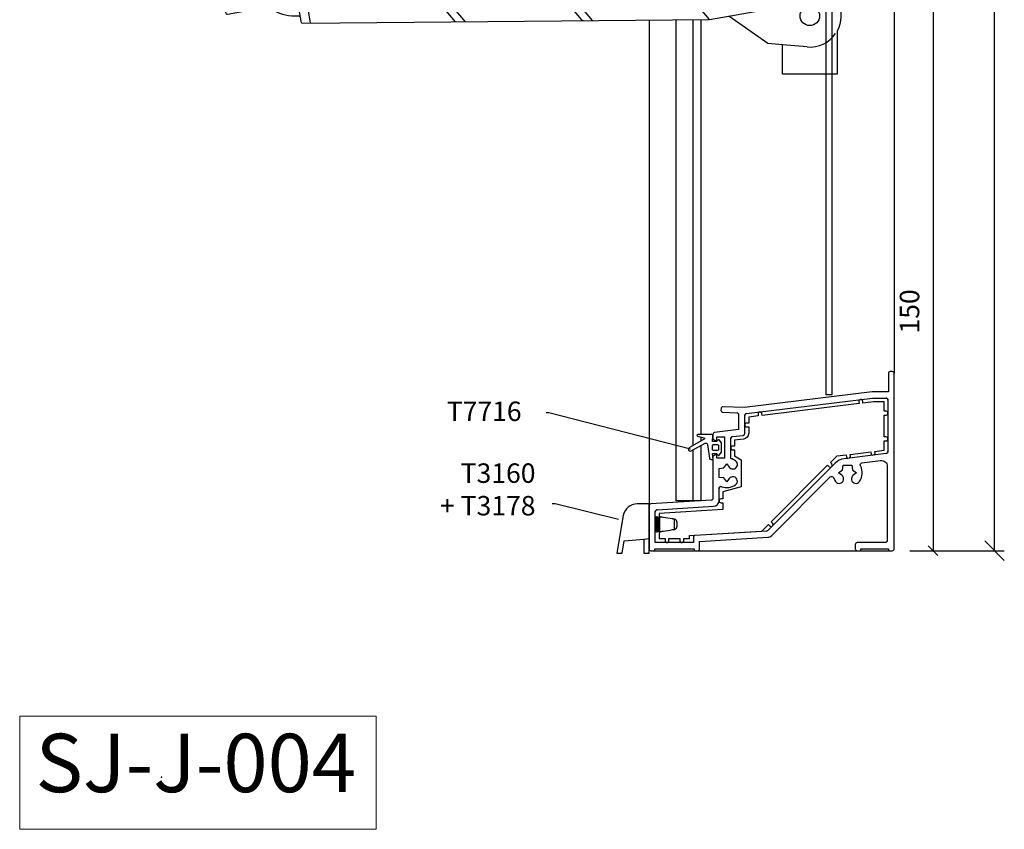
# Model space of a CAD drawing. Extents: x 995 to 1456, y 204 to 1138.
# Drawn here: x 1189 to 1442, y 204 to 412 of the extents above; entities that cross this region are included whole.
import ezdxf
from ezdxf.enums import TextEntityAlignment as Align

# ---------------------------------------------------------------- set-up
doc = ezdxf.new("R2010")
doc.units = 0
doc.header["$MEASUREMENT"] = 0
for name, color, linetype in [('1', 7, 'Continuous'), ('AM_0', 7, 'Continuous'), ('AM_5', 3, 'Continuous'), ('AM_C', 53, 'Continuous'), ('LAYER001', 7, 'Continuous')]:
    doc.layers.add(name, color=color, linetype=linetype)
doc.styles.add('DCADTXTSTYLE1', font='arial.ttf')

# ---------------------------------------------------------------- blocks, each defined once
blk = doc.blocks.new('T7792')
at = {"layer": 'AM_0', "color": 1, "linetype": 'Continuous'}
for p, q in [((-37.96, 35.23), (-5.6, 39.2)), ((-5.6, 39.2), (-2.1, 39.2)), ((-1.6, 38.7), (-1.6, 38.7)), ((-1.6, 38.7), (-1.6, 25.44)), ((-38.4, 30.14), (-38.4, 34.73)), ((-42, 23.67), (-42, 28.81)), ((-41.56, 29.31), (-38.84, 29.64)), ((-38.4, 30.14), (-38.4, 30.14)), ((-2.04, 24.95), (-12.84, 23.62)), ((-45, 21.15), (-43.75, 21.3)), ((-45, 18.85), (-45, 21.15)), ((-45, 21.15), (-45, 21.15)), ((-43.75, 21.3), (-43, 22.3)), ((-43, 22.3), (-42.37, 21.46)), ((-15.18, 22.48), (-32.45, 5.2)), ((-43.75, 18.7), (-45, 18.85)), ((-45, 18.85), (-45, 18.85)), ((-43, 17.7), (-43.75, 18.7)), ((-43.75, 18.7), (-43.75, 18.7)), ((-42.37, 18.54), (-43, 17.7)), ((-45, 12.91), (-45, 15.97)), ((-60.93, 10.52), (-46.41, 11.41)), ((-61.4, 2.1), (-61.4, 10.02)), ((-51.6, 3.43), (-51.6, 2.1)), ((-32.78, 5.06), (-51.13, 3.93)), ((-51.6, 2.1), (-61.4, 2.1))]:
    blk.add_line(p, q, dxfattribs=at)
blk.add_lwpolyline([(-45.6, 23.75), (-45.6, 24.48, 0.557498), (-45.89, 24.66), (-45.89, 24.66), (-46.6, 24.3), (-46.6, 24.07), (-46.6, 13.47, -0.396411), (-47.07, 12.97), (-47.07, 12.97), (-62.53, 12.03, 0.396433), (-63, 11.53), (-63, 11.53), (-63, 0.5, 0.414214), (-62.5, 0), (-62.5, 0), (-61.8, 0, 0.414214), (-61.5, 0.3), (-61.5, 0.3), (-61.5, 0.5), (-51.4, 0.5), (-51.4, 0.3, 0.414214), (-51.1, 0), (-51.1, 0), (-50.5, 0, 0.414214), (-50, 0.5), (-50, 0.5), (-50, 2.4), (-32.45, 3.47, 0.183083), (-31.48, 3.91), (-31.48, 3.91), (-16.42, 18.97, -0.55558), (-15.6, 18.78, 0.074302), (-15.08, 17.78, 1.164548), (-13.46, 19.37), (-13.46, 19.37), (-14.3, 20), (-13.3, 20.75), (-13.15, 21.99), (-10.85, 21.99), (-10.7, 20.75), (-9.7, 20), (-10.54, 19.37, 1.164548), (-8.92, 17.78, 0.289359), (-8.67, 21.83, -0.536405), (-8.28, 22.57), (-8.28, 22.57), (-3.48, 23.16, -0.450467), (-1.8, 21.67), (-1.8, 21.67), (-1.8, 2.6, -0.414192), (-2.3, 2.1), (-2.3, 2.1), (-9.5, 2.1, 0.414214), (-10, 1.6), (-10, 1.6), (-10, 0.5, 0.414214), (-9.5, 0), (-9.5, 0), (-8.6, 0), (-8.6, 0.5), (-1.5, 0.5), (-1.5, 0), (-0.5, 0, 0.414214), (0, 0.5), (0, 0.5), (0, 45.5, 0.414192), (-0.5, 46), (-0.5, 46), (-1, 46, 0.414214), (-1.5, 45.5), (-1.5, 45.5), (-1.5, 40.8), (-5.7, 40.8), (-38.5, 36.77), (-44, 36.96, 0.414214), (-44.51, 36.48), (-44.51, 36.48), (-44.53, 36.08, 0.414214), (-44.05, 35.57), (-44.05, 35.57), (-40.48, 35.44, -0.404026), (-40, 34.94), (-40, 34.94), (-40, 31.11), (-46.16, 30.34, 0.378334), (-46.6, 29.85), (-46.6, 29.85), (-46.6, 29.66), (-46.6, 29.66), (-46.6, 29.66), (-46.6, 29.56), (-46.6, 28.7), (-45.89, 28.34, 0.557537), (-45.6, 28.52), (-45.6, 28.52), (-45.6, 29.25), (-43.6, 29.25), (-43.6, 23.75)], format="xyb", close=True, dxfattribs=at)
at = {"layer": 'AM_0', "color": 7, "linetype": 'Continuous'}
for points in [[(-44, 36.96, 0.414214), (-44.51, 36.48), (-44.51, 36.48), (-44.53, 36.08, 0.414214), (-44.05, 35.57), (-44.05, 35.57), (-40.48, 35.44, -0.404026), (-40, 34.94), (-40, 34.94), (-40, 31.11), (-46.16, 30.34, 0.378334), (-46.6, 29.85), (-46.6, 29.85), (-46.6, 28.7), (-45.89, 28.34, 0.557537), (-45.6, 28.52), (-45.6, 28.52), (-45.6, 29.25), (-43.6, 29.25), (-43.6, 23.75), (-45.6, 23.75), (-45.6, 24.48, 0.557498), (-45.89, 24.66), (-45.89, 24.66), (-46.6, 24.3), (-46.6, 13.47, -0.396411), (-47.07, 12.97), (-47.07, 12.97), (-62.53, 12.03, 0.396433), (-63, 11.53), (-63, 11.53), (-63, 0.5, 0.414214), (-62.5, 0), (-62.5, 0), (-61.8, 0, 0.414214), (-61.5, 0.3), (-61.5, 0.3), (-61.5, 0.5), (-51.4, 0.5), (-51.4, 0.3, 0.414214), (-51.1, 0), (-51.1, 0), (-50.5, 0, 0.414214), (-50, 0.5), (-50, 0.5), (-50, 2.4), (-32.45, 3.47, 0.183083), (-31.48, 3.91), (-31.48, 3.91), (-16.42, 18.97, -0.55558), (-15.6, 18.78, 0.074302), (-15.08, 17.78, 1.164548), (-13.46, 19.37), (-13.46, 19.37), (-14.3, 20), (-13.3, 20.75), (-13.15, 21.99), (-10.85, 21.99), (-10.7, 20.75), (-9.7, 20), (-10.54, 19.37, 1.164548), (-8.92, 17.78, 0.289359), (-8.67, 21.83, -0.536405), (-8.28, 22.57), (-8.28, 22.57), (-3.48, 23.16, -0.450467), (-1.8, 21.67), (-1.8, 21.67), (-1.8, 2.6, -0.414192), (-2.3, 2.1), (-2.3, 2.1), (-9.5, 2.1, 0.414214), (-10, 1.6), (-10, 1.6), (-10, 0.5, 0.414214), (-9.5, 0), (-9.5, 0), (-8.6, 0), (-8.6, 0.5), (-1.5, 0.5), (-1.5, 0), (-0.5, 0, 0.414214), (0, 0.5), (0, 0.5), (0, 45.5, 0.414192), (-0.5, 46), (-0.5, 46), (-1, 46, 0.414214), (-1.5, 45.5), (-1.5, 45.5), (-1.5, 40.8), (-5.7, 40.8), (-38.5, 36.77)], [(-44.33, 16.44, 0.250214), (-40.78, 16.92, 1.164548), (-42.37, 18.54), (-42.37, 18.54), (-43, 17.7), (-43.75, 18.7), (-43.75, 18.7), (-45, 18.85), (-45, 18.85), (-45, 21.15), (-45, 21.15), (-43.75, 21.3), (-43.75, 21.3), (-43, 22.3), (-42.37, 21.46, 0.459391), (-40.63, 21.34, 0.459391), (-40.78, 23.08, 0.089764), (-42, 23.67), (-42, 23.67), (-42, 28.81, -0.378866), (-41.56, 29.31), (-41.56, 29.31), (-38.84, 29.64, 0.378845), (-38.4, 30.14), (-38.4, 30.14), (-38.4, 30.14), (-38.4, 34.73, -0.378866), (-37.96, 35.23), (-37.96, 35.23), (-5.6, 39.2), (-2.1, 39.2, -0.414192), (-1.6, 38.7), (-1.6, 38.7), (-1.6, 38.7), (-1.6, 25.44, -0.378866), (-2.04, 24.95), (-2.04, 24.95), (-12.84, 23.62, 0.167343), (-15.18, 22.48), (-15.18, 22.48), (-32.45, 5.2, -0.183083), (-32.78, 5.06), (-32.78, 5.06), (-51.13, 3.93, 0.396433), (-51.6, 3.43), (-51.6, 3.43), (-51.6, 2.1), (-61.4, 2.1), (-61.4, 10.02, -0.396433), (-60.93, 10.52), (-60.93, 10.52), (-46.41, 11.41, 0.396433), (-45, 12.91), (-45, 12.91), (-45, 15.97, -0.522877), (-44.33, 16.44)]]:
    blk.add_lwpolyline(points, format="xyb", close=True, dxfattribs=at)
at = {"layer": 'AM_0', "color": 1, "linetype": 'Continuous'}
for centre, radius, start, end in [((-2.1, 38.7), 0.5, 0.0043, 90), ((-37.9, 34.73), 0.5, 97, 180), ((-41.5, 28.81), 0.5, 97, 180), ((-38.9, 30.14), 0.5, 277, 359.9957), ((-2.1, 25.44), 0.5, 277, 360), ((-41.45, 22.15), 1.15, 216.8362, 414.2252), ((-43, 20), 3.8, 54.2252, 74.7425), ((-12.35, 19.65), 4, 97, 135), ((-41.45, 17.85), 1.15, 305.7748, 503.1638), ((-44.5, 15.97), 0.5, 69.5838, 180), ((-43, 20), 3.8, 249.5838, 305.7748), ((-46.5, 12.91), 1.5, 273.5, 360), ((-60.9, 10.02), 0.5, 93.5, 180), ((-32.81, 5.56), 0.5, 273.5, 315), ((-51.1, 3.43), 0.5, 93.5, 180)]:
    blk.add_arc(centre, radius, start, end, dxfattribs=at)
blk = doc.blocks.new('T2343')
at = {"layer": 'AM_C', "color": 53, "linetype": 'Continuous'}
for points in [[(-1.09, -2.22), (1.09, -2.22, 0.153909), (1.2, -2.18), (1.2, -2.18), (1.95, -1.65, 0.466323), (1.98, -1.35), (1.98, -1.35), (1.55, -0.92), (1.55, 0.08), (3.14, 0, 0.429634), (3.35, 0.2), (3.35, 0.2), (3.35, 3.88, 0.869306), (2.96, 3.94), (2.96, 3.94), (2.48, 2.28, -0.668195), (2.12, 2.24), (2.12, 2.24), (0.02, 6.03, 1.000051), (-0.86, 5.54), (-0.86, 5.54), (1.12, 1.98, -0.526122), (0.82, 1.39), (0.82, 1.39), (-2.76, 0.88, 0.37388), (-3.1, 0.49), (-3.1, 0.49), (-3.1, -0.05), (-1.55, 0.08), (-1.55, -0.92), (-1.98, -1.35, 0.46635), (-1.95, -1.65), (-1.95, -1.65), (-1.2, -2.18, 0.153909), (-1.09, -2.22), (-1.09, -2.22)], [(-0.75, -0.12, -0.414187), (-0.55, 0.08), (-0.55, 0.08), (0.55, 0.08, -0.414214), (0.75, -0.12), (0.75, -0.12), (0.75, -1.22, -0.414214), (0.55, -1.42), (0.55, -1.42), (-0.55, -1.42, -0.41424), (-0.75, -1.22), (-0.75, -1.22), (-0.75, -0.12)]]:
    blk.add_lwpolyline(points, format="xyb", close=True, dxfattribs=at)
blk = doc.blocks.new('7701 1')
at = {"layer": 'AM_0', "color": 7, "linetype": 'Continuous'}
for p, q in [((996.38, 304.02), (1009.77, 306.38)), ((996.67, 283.96), (980.11, 303.69)), ((996.62, 303.24), (1009.81, 305.57)), ((1009.81, 305.57), (1010.16, 305.33)), ((1010.16, 305.33), (1010.93, 301)), ((1010.93, 305.57), (1011.71, 301.13)), ((1016.81, 305.89), (1016.78, 306.09)), ((997.93, 289.46), (995.57, 302.86)), ((996.37, 302.9), (996.62, 303.24)), ((998.7, 289.7), (996.37, 302.9)), ((998.58, 301.61), (1008.53, 303.36)), ((1000.34, 291.66), (998.58, 301.61)), ((1008.53, 303.36), (1010.28, 293.42)), ((1010.87, 301.31), (1012.12, 294.2)), ((1011.27, 300.75), (1018.36, 302)), ((1018.94, 301.6), (1019.86, 296.38)), ((963.86, 283.86), (949.54, 300.92)), ((966.6, 283.7), (952.31, 300.73)), ((1010.98, 300.7), (1011.47, 300.79)), ((1011.33, 298.73), (1011.72, 296.47)), ((1011.73, 299.31), (1017.15, 300.26)), ((1017.73, 299.86), (1018.13, 297.59)), ((1012.3, 296.06), (1017.72, 297.01)), ((931.35, 283.39), (920.94, 295.79)), ((933.94, 283.41), (923.49, 295.87)), ((1012.12, 294.2), (1012.49, 292.13)), ((1012.37, 294.55), (1012.56, 294.58)), ((1012.61, 294.59), (1019.46, 295.8)), ((1012.91, 294.34), (1013.29, 292.17)), ((1020.36, 291.18), (997.57, 287.17)), ((1011.61, 291.67), (999.05, 289.46)), ((1012.48, 291.01), (999.09, 288.65)), ((1010.28, 293.42), (1000.34, 291.66)), ((1012.25, 291.78), (1011.61, 291.67)), ((1012.49, 292.13), (1012.25, 291.78)), ((890.44, 290.38), (890.8, 288.31)), ((999.05, 289.46), (998.7, 289.7)), ((890.81, 288.26), (891.46, 284.56)), ((893.15, 288.23), (894.06, 283.07))]:
    blk.add_line(p, q, dxfattribs=at)
blk.add_lwpolyline([(1014.56, 303.16), (1012.78, 302.85), (1012.44, 304.82), (1013.22, 304.95, 0.414214), (1013.46, 305.3), (1013.46, 305.3), (1013.43, 305.5, 0.414214), (1012.85, 305.9), (1012.85, 305.9), (1011.62, 305.69), (1011.4, 306.97, 0.414218), (1010.82, 307.37), (1010.82, 307.37), (1000.66, 305.58, -0.405183), (1000.08, 305.97, 0.026492), (999.26, 309.06, 0.323064), (998.79, 309.41, 0.092457), (872.45, 287.08, 0.361068), (872.13, 286.52), (872.13, 286.52), (872.26, 285.79, 0.414219), (872.84, 285.38), (872.84, 285.38), (881.37, 286.88, -0.17388), (884.69, 286.31, 0.151137), (890.93, 284.96, -0.388492), (891.47, 284.55), (891.47, 284.55), (891.66, 283.46, 0.366443), (892.16, 283.05), (892.16, 283.05), (996.67, 283.96), (1019.19, 287.93, 0.289597), (1019.42, 306.74, 0.307527), (1018.91, 306.97), (1018.91, 306.97), (1017.18, 306.67, 0.414244), (1016.78, 306.09), (1016.78, 306.09), (1016.81, 305.89, 0.414214), (1017.16, 305.65), (1017.16, 305.65), (1017.95, 305.79), (1018.3, 303.82), (1016.52, 303.51, 1), (1014.56, 303.16)], format="xyb", close=True, dxfattribs=at)
for centre, radius, start, end in [((995.49, -40.47), 347.7, 91.2909, 107.73), ((987.66, 306.64), 0.5, 11.7386, 91.2909), ((1034.56, 316.38), 47.4, 191.7386, 217.7674), ((1009.95, 305.39), 1, 10, 100), ((995.49, -40.47), 344.7, 92.6235, 97.1424), ((979.73, 303.37), 0.5, 40, 92.6235), ((996.55, 303.03), 1, 100, 190), ((1009.12, 305.45), 0.2, 9.9955, 189.9822), ((1010.28, 304.64), 0.2, 279.9532, 460.0112), ((952.69, 301.06), 0.5, 97.1424, 220), ((996.5, 302.21), 0.2, 100, 280), ((997.31, 303.37), 0.2, 10, 190), ((1011.42, 301.08), 0.3, 280, 370), ((1018.45, 301.51), 0.5, 10, 100), ((995.49, -40.47), 344.7, 97.7349, 102.0086), ((949.16, 300.59), 0.5, 40, 97.7349), ((1011.22, 301.05), 0.3, 190, 280), ((1011.82, 298.82), 0.5, 100, 190), ((1017.23, 299.77), 0.5, 10, 100), ((923.87, 296.19), 0.5, 102.0086, 220), ((1012.22, 296.55), 0.5, 190, 280), ((1017.63, 297.51), 0.5, 280, 370), ((1019.37, 296.29), 0.5, 280, 370), ((995.49, -40.47), 344.7, 102.5727, 107.2101), ((920.56, 295.47), 0.5, 40, 102.5727), ((1012.42, 294.25), 0.3, 100, 190), ((1012.62, 294.29), 0.3, 10, 100), ((1011.56, 291.66), 0.2, 190, 370), ((1012.37, 292.82), 0.2, 280, 460), ((1012.31, 292), 1, 280, 370), ((1020.41, 290.89), 0.3, 337.4818, 460), ((886.4, 289.14), 0.5, 108.3126, 241.2325), ((890.01, 295.72), 8, 241.2325, 272.3377), ((995.49, -40.47), 347.7, 107.6967, 108.3126), ((889.95, 290.3), 0.5, 10, 107.6967), ((893.65, 288.32), 0.5, 107.2101, 190), ((998.92, 289.64), 1, 190, 280), ((998.58, 290.39), 0.2, 100, 280), ((999.74, 289.58), 0.2, 190, 370), ((890.31, 288.22), 0.5, 272.3377, 370), ((997.49, 287.66), 0.5, 217.7674, 280), ((964.24, 284.18), 0.5, 220, 270.5)]:
    blk.add_arc(centre, radius, start, end, dxfattribs=at)

msp = doc.modelspace()

# ---------------------------------------------------------------- linework, layer by layer
at = {"layer": '1', "color": 134, "linetype": 'Continuous'}
for p, q in [((1396.14, 725.13), (1396.14, 315.17)), ((1397.74, 725.13), (1397.74, 315.17)), ((1413.74, 713.63), (1413.74, 320.63)), ((1350.74, 411.44), (1350.74, 275.13)), ((1357.69, 287.95), (1357.69, 411.51)), ((1361.96, 411.54), (1361.96, 302.12)), ((1364.14, 304.98), (1364.14, 411.56))]:
    msp.add_line(p, q, dxfattribs=at)
at = {"layer": 'AM_0', "color": 7, "linetype": 'Continuous', "ltscale": 0.4}
msp.add_line((1391.36, 404.55), (1385.06, 405.1), dxfattribs=at)
at = {"layer": 'AM_0', "color": 7, "linetype": 'Continuous'}
for p, q in [((1396.14, 405.29), (1396.14, 315.17)), ((1397.74, 315.17), (1396.14, 315.17)), ((1397.74, 315.17), (1396.14, 315.17)), ((1364.14, 303.33), (1364.14, 304.32)), ((1364.14, 287.95), (1364.14, 302.19)), ((1361.96, 300.98), (1361.96, 287.95)), ((1364.14, 287.95), (1357.69, 287.95)), ((1350.74, 280.11), (1350.74, 283.73)), ((1352.36, 283.82), (1352.36, 283.82)), ((1352.51, 283.62), (1352.51, 280.22)), ((1352.55, 280.21), (1352.55, 283.62)), ((1352.78, 283.64), (1352.78, 280.2)), ((1352.82, 280.2), (1352.82, 283.64)), ((1352.9, 283.85), (1352.9, 283.85)), ((1353.06, 283.65), (1353.06, 280.18)), ((1353.49, 280.15), (1353.49, 283.68)), ((1353.8, 283.79), (1353.8, 283.79)), ((1354.1, 283.72), (1354.1, 283.72)), ((1355, 283.58), (1355, 283.58)), ((1355.6, 283.48), (1355.6, 283.48)), ((1356.17, 283.39), (1356.17, 283.39)), ((1357.3, 280.6), (1357.3, 283.24)), ((1352.98, 280.08), (1352.98, 280.08)), ((1355, 280.26), (1355, 280.26)), ((1355.6, 280.35), (1355.6, 280.35)), ((1356.17, 280.45), (1356.17, 280.45)), ((1349.38, 278.11), (1350.74, 278.23)), ((1351.23, 275.13), (1413.24, 275.13))]:
    msp.add_line(p, q, dxfattribs=at)
at = {"layer": 'AM_0', "color": 7, "linetype": 'Continuous', "ltscale": 0.4}
msp.add_lwpolyline([(1391.47, 697.58), (1391.56, 697.52), (1399.06, 697.52), (1399.06, 686.43), (1399.31, 685.9, -0.239871), (1399.06, 678.64), (1399.06, 678.64), (1399.06, 551.43), (1399.31, 550.9, -0.239871), (1399.06, 543.64), (1399.06, 543.64), (1399.06, 416.43), (1399.31, 415.9, -0.239871), (1399.06, 408.64), (1399.06, 408.64), (1399.06, 397.52), (1385.06, 397.52), (1385.06, 405.1), (1381.26, 405.43), (1371.23, 412.45)], format="xyb", dxfattribs=at)
at = {"layer": 'AM_0', "color": 7, "linetype": 'Continuous'}
for points in [[(1405.09, 313.96, 0.410075), (1404.66, 313.4), (1404.66, 313.4), (1404.72, 312.91), (1379.81, 309.85), (1379.75, 310.35, 0.410075), (1379.2, 310.78), (1379.2, 310.78)], [(1408.61, 299.7, 0.274005), (1408.82, 300.17), (1408.82, 300.17), (1408.76, 300.66), (1411.14, 300.96), (1411.14, 303.36), (1411.64, 303.36, 1), (1411.64, 304.36), (1411.64, 304.36), (1411.14, 304.36), (1411.14, 309.96), (1411.64, 309.96, 1), (1411.64, 310.96), (1411.64, 310.96), (1411.14, 310.96), (1411.14, 313.36), (1408.38, 313.36), (1405.71, 313.03), (1405.65, 313.53, 0.410075), (1405.1, 313.96), (1405.1, 313.96)], [(1379.19, 310.78, 0.410075), (1378.76, 310.22), (1378.76, 310.22), (1378.82, 309.74), (1376.34, 309.43), (1376.34, 307.93), (1375.84, 307.93, 0.410103), (1375.34, 307.44), (1375.34, 307.44)], [(1375.34, 307.43, 0.410103), (1375.84, 306.93), (1375.84, 306.93), (1376.34, 306.93), (1376.34, 305.3, -0.378866), (1375.02, 303.81), (1375.02, 303.81), (1372.74, 303.53), (1372.74, 302.03), (1372.24, 302.03, 0.409907), (1371.74, 301.54), (1371.74, 301.54)], [(1371.74, 301.53, 0.409907), (1372.24, 301.03), (1372.24, 301.03), (1372.74, 301.03), (1372.74, 299.48)], [(1372.74, 299.48), (1374.44, 298.5), (1374.44, 291.5), (1369.74, 290.24), (1369.74, 288.44), (1369.24, 288.44, 1), (1369.24, 287.44), (1369.24, 287.44), (1369.74, 287.44), (1369.74, 285.74), (1353.34, 284.73), (1353.34, 283.67)], [(1397.79, 296.84, 0.320967), (1397.7, 297.42), (1397.7, 297.42), (1397.34, 297.77), (1399.04, 299.47), (1401.42, 299.76), (1401.48, 299.27, 0.274005), (1401.8, 298.86), (1401.8, 298.86)], [(1402.27, 298.92, 0.274005), (1402.48, 299.39), (1402.48, 299.39), (1402.42, 299.89), (1407.76, 300.54), (1407.82, 300.05, 0.274005), (1408.13, 299.64), (1408.13, 299.64)], [(1382.59, 281.64, 0.326465), (1382.49, 282.22), (1382.49, 282.22), (1382.14, 282.58), (1396.63, 297.07), (1396.99, 296.71, 0.320967), (1397.56, 296.62), (1397.56, 296.62)], [(1350.74, 283.73), (1350.74, 283.73), (1350.74, 287.16), (1347.69, 287.16, 0.36397), (1344.13, 284.17), (1344.13, 284.17), (1342.42, 274.51), (1343.8, 274.51), (1344.36, 277.67), (1349.38, 278.11)], [(1352.34, 280), (1352.36, 280.02), (1352.4, 280.07), (1352.44, 280.12), (1352.48, 280.17), (1352.51, 280.22), (1352.55, 280.21), (1352.55, 279.9), (1352.59, 279.95), (1352.63, 280), (1352.67, 280.05), (1352.71, 280.1), (1352.75, 280.15), (1352.78, 280.2), (1352.82, 280.2), (1352.82, 279.88), (1352.86, 279.93), (1352.9, 279.98), (1352.94, 280.03), (1352.98, 280.08), (1353.02, 280.13), (1353.06, 280.18), (1353.32, 280.17), (1353.36, 280.16), (1353.4, 280.16), (1353.44, 280.16), (1353.49, 280.15), (1353.49, 279.94), (1353.65, 279.99), (1353.8, 280.04), (1353.96, 280.08), (1354.1, 280.12), (1354.24, 280.15), (1354.38, 280.17), (1355, 280.26), (1355.6, 280.35), (1356.17, 280.45), (1356.73, 280.55), (1356.78, 280.55), (1356.82, 280.56), (1356.86, 280.56), (1356.9, 280.56), (1356.94, 280.56), (1356.97, 280.56), (1357, 280.56), (1357.02, 280.55), (1357.04, 280.55), (1357.05, 280.55), (1357.06, 280.54), (1357.06, 280.54), (1357.06, 280.53), (1357.3, 280.6, 0.339449), (1357.97, 281.47), (1357.97, 281.47), (1357.97, 282.37, 0.339449), (1357.3, 283.24), (1357.3, 283.24), (1357.06, 283.3), (1357.06, 283.3), (1357.06, 283.29), (1357.05, 283.29), (1357.04, 283.29), (1357.02, 283.28), (1357, 283.28), (1356.97, 283.27), (1356.94, 283.27), (1356.9, 283.27), (1356.86, 283.27), (1356.82, 283.28), (1356.78, 283.28), (1356.73, 283.29), (1356.17, 283.39), (1355.6, 283.48), (1355, 283.58), (1354.38, 283.67), (1354.24, 283.69), (1354.1, 283.72), (1353.96, 283.75), (1353.8, 283.79), (1353.65, 283.84), (1353.49, 283.9), (1353.49, 283.68), (1353.44, 283.68), (1353.4, 283.67), (1353.36, 283.67), (1353.32, 283.67), (1353.06, 283.65), (1353.02, 283.7), (1352.98, 283.75), (1352.94, 283.8), (1352.9, 283.85), (1352.86, 283.9), (1352.82, 283.96), (1352.82, 283.64), (1352.78, 283.64), (1352.75, 283.69), (1352.71, 283.74), (1352.67, 283.79), (1352.63, 283.84), (1352.59, 283.89), (1352.55, 283.94), (1352.55, 283.62), (1352.51, 283.62), (1352.48, 283.67), (1352.44, 283.72), (1352.4, 283.77), (1352.36, 283.82), (1352.34, 283.84)], [(1353.34, 280.17), (1353.34, 278.23), (1354.84, 278.23), (1354.84, 277.73, 1), (1355.84, 277.73), (1355.84, 277.73), (1355.84, 278.23), (1358.64, 278.23), (1358.64, 277.73, 1), (1359.64, 277.73), (1359.64, 277.73), (1359.64, 278.23), (1361.14, 278.23), (1361.14, 279.03), (1379.74, 280.17), (1381.43, 281.87), (1381.79, 281.52, 0.326465), (1382.37, 281.42), (1382.37, 281.42)]]:
    msp.add_lwpolyline(points, format="xyb", dxfattribs=at)
msp.add_lwpolyline([(1349.38, 278.11), (1349.38, 274.51), (1350.74, 274.51), (1350.74, 280.11), (1350.74, 280.11)], dxfattribs=at)
at = {"layer": 'AM_0', "color": 7, "linetype": 'Continuous', "ltscale": 0.4}
msp.add_circle((1392.06, 412.52), 2.5, dxfattribs=at)
msp.add_arc((1392.06, 412.52), 8, 265, 325.6949, dxfattribs=at)
at = {"layer": 'AM_5', "color": 7, "linetype": 'Continuous', "ltscale": 2}
msp.add_line((1417.74, 275.13), (1425.74, 275.13), dxfattribs=at)
at = {"layer": 'LAYER001', "color": 7, "linetype": 'Continuous', "ltscale": 304.8}
for p, q in [((1439.53, 275.13), (1439.53, 744.13)), ((1423.74, 425.13), (1423.74, 275.13)), ((1422.49, 276.38), (1424.99, 273.88)), ((1437.03, 277.63), (1442.03, 272.63)), ((1423.74, 275.13), (1442.03, 275.13))]:
    msp.add_line(p, q, dxfattribs=at)
at = {"layer": 'LAYER001', "color": 7, "linetype": 'Continuous', "ltscale": 2}
for points in [[(1324.98, 310.54), (1324.26, 310.54)], [(1361.35, 301.21), (1324.98, 310.54)], [(1326.59, 287.21), (1325.87, 287.21)], [(1342.87, 283.19), (1326.59, 287.21)]]:
    msp.add_lwpolyline(points, dxfattribs=at)
at = {"layer": 'LAYER001', "color": 1, "linetype": 'Continuous', "lineweight": 0}
msp.add_lwpolyline([(1189.01, 232.66), (1280.6, 232.66), (1280.6, 203.56), (1189.01, 203.56)], close=True, dxfattribs=at)
at = {"layer": 'LAYER001', "color": 7, "linetype": 'Continuous', "ltscale": 304.8}
msp.add_point((1225.46, 216.99), dxfattribs=at)

# ---------------------------------------------------------------- block references
at = {"layer": 'AM_0', "color": 30, "linetype": 'Continuous'}
msp.add_blockref('7701 1', (369.61, 127.62), dxfattribs=at)
at = {"layer": 'AM_0', "color": 7, "linetype": 'Continuous', "ltscale": 304.8}
msp.add_blockref('T7792', (1413.74, 275.13), dxfattribs=at)
at = {"layer": 'AM_0', "color": 7, "linetype": 'Continuous', "ltscale": 304.8, "rotation": 90}
msp.add_blockref('T2343', (1367.14, 301.63), dxfattribs=at)

# ---------------------------------------------------------------- texts
at = {"layer": 'AM_5', "color": 7, "linetype": 'Continuous', "ltscale": 304.8, "style": 'DCADTXTSTYLE1'}
msp.add_text('150', height=5, rotation=450, dxfattribs=at).set_placement((1421.74, 330.93), align=Align.BOTTOM_LEFT)
at = {"layer": 'LAYER001', "color": 7, "linetype": 'Continuous', "ltscale": 304.8, "style": 'DCADTXTSTYLE1'}
msp.add_text('SJ-J-004', height=15, dxfattribs=at).set_placement((1193.07, 208.42), align=Align.BOTTOM_LEFT)
at = {"layer": 'LAYER001', "color": 7, "linetype": 'Continuous', "ltscale": 2, "char_height": 5, "line_spacing_factor": 1.004016, "style": 'DCADTXTSTYLE1'}
for s, insert, attachment_point in [('T7716', (1298.76, 313.45), 1), ('T3160\\P+ T3178', (1321.56, 297.56), 3)]:
    msp.add_mtext(s, dxfattribs=dict(at, insert=insert, attachment_point=attachment_point))

doc.saveas('drawing.dxf')
